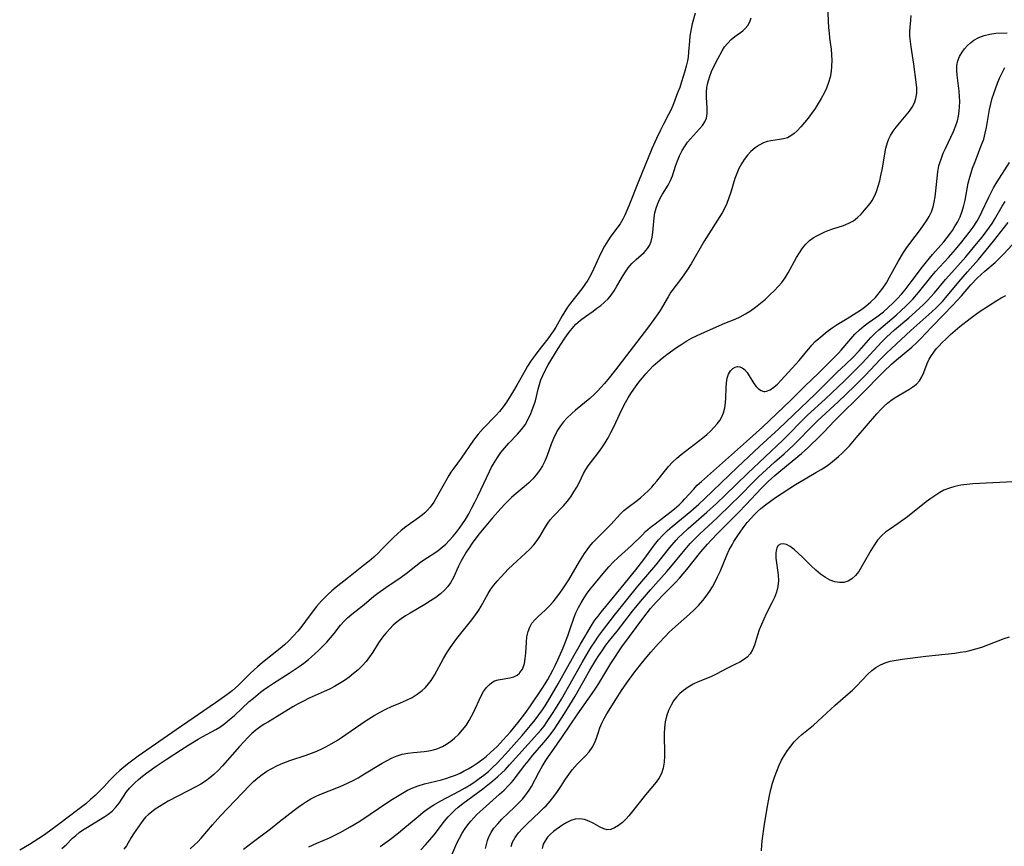
# Model space of a CAD drawing. Extents: x 1630312 to 1638514, y 2781009 to 2789211.
# Drawn here: x 1630920 to 1631208, y 2788332 to 2788575 of the extents above; entities that cross this region are included whole.
import ezdxf

# ---------------------------------------------------------------- set-up
doc = ezdxf.new("R2010")
doc.units = 0

msp = doc.modelspace()

# ---------------------------------------------------------------- linework, layer by layer
at = {"layer": 'WIL_016_Contours', "color": 0}
for points in [[(1631156.32, 2788580.81, 198), (1631156.76, 2788572.38, 198), (1631156.87, 2788570.85, 198), (1631157.03, 2788569.33, 198), (1631157.48, 2788566.07, 198), (1631157.62, 2788564.43, 198), (1631157.67, 2788562.78, 198), (1631157.62, 2788561.13, 198), (1631157.46, 2788559.49, 198), (1631157.16, 2788557.87, 198), (1631156.7, 2788556.27, 198), (1631156.1, 2788554.7, 198), (1631155.4, 2788553.17, 198), (1631154.61, 2788551.67, 198), (1631153.72, 2788550.15, 198), (1631152.77, 2788548.68, 198), (1631151.78, 2788547.25, 198), (1631150.75, 2788545.86, 198), (1631149.71, 2788544.55, 198), (1631148.64, 2788543.31, 198), (1631147.56, 2788542.19, 198), (1631146.64, 2788541.34, 198), (1631145.68, 2788540.64, 198), (1631144.68, 2788540.11, 198), (1631143.53, 2788539.77, 198), (1631142.32, 2788539.58, 198), (1631141.06, 2788539.44, 198), (1631139.78, 2788539.25, 198), (1631138.73, 2788538.99, 198), (1631137.68, 2788538.62, 198), (1631136.42, 2788537.98, 198), (1631135.22, 2788537.18, 198), (1631133.96, 2788536.09, 198), (1631132.94, 2788534.98, 198), (1631132.02, 2788533.76, 198), (1631131.19, 2788532.45, 198), (1631130.45, 2788531.08, 198), (1631129.81, 2788529.67, 198), (1631129.27, 2788528.22, 198), (1631128.1, 2788524.21, 198), (1631127.52, 2788522.51, 198), (1631126.89, 2788520.85, 198), (1631126.26, 2788519.4, 198), (1631125.53, 2788518.08, 198), (1631120.27, 2788509.82, 198), (1631116.42, 2788503.18, 198), (1631115.41, 2788501.56, 198), (1631114.54, 2788500.27, 198), (1631113.65, 2788499.02, 198), (1631110.55, 2788494.85, 198), (1631109.72, 2788493.55, 198), (1631107.33, 2788489.5, 198), (1631106.47, 2788488.19, 198), (1631105.56, 2788486.9, 198), (1631103.64, 2788484.29, 198), (1631094.31, 2788472.12, 198), (1631092.03, 2788469.25, 198), (1631091.04, 2788468.08, 198), (1631090.02, 2788466.94, 198), (1631088.97, 2788465.84, 198), (1631088.1, 2788464.99, 198), (1631086.73, 2788463.75, 198), (1631082.61, 2788460.31, 198), (1631081.35, 2788459.22, 198), (1631080.16, 2788458.09, 198), (1631079.06, 2788456.89, 198), (1631078.18, 2788455.75, 198), (1631077.39, 2788454.53, 198), (1631076.69, 2788453.27, 198), (1631076.08, 2788451.96, 198), (1631075.45, 2788450.31, 198), (1631074.27, 2788446.98, 198), (1631073.59, 2788445.36, 198), (1631072.85, 2788443.97, 198), (1631072, 2788442.64, 198), (1631071.05, 2788441.38, 198), (1631070.02, 2788440.18, 198), (1631068.9, 2788439.04, 198), (1631067.51, 2788437.82, 198), (1631064.63, 2788435.41, 198), (1631063.84, 2788434.69, 198), (1631061.87, 2788432.74, 198), (1631060.69, 2788431.49, 198), (1631058.27, 2788428.78, 198), (1631055.81, 2788425.85, 198), (1631054.26, 2788423.92, 198), (1631052.3, 2788421.32, 198), (1631051.39, 2788420, 198), (1631050.51, 2788418.66, 198), (1631049.7, 2788417.31, 198), (1631048.97, 2788415.94, 198), (1631048.29, 2788414.57, 198), (1631046.76, 2788411.24, 198), (1631045.95, 2788409.74, 198), (1631045.12, 2788408.58, 198), (1631044.13, 2788407.51, 198), (1631043.04, 2788406.51, 198), (1631041.59, 2788405.41, 198), (1631040.04, 2788404.38, 198), (1631038.42, 2788403.4, 198), (1631034.07, 2788400.86, 198), (1631032.75, 2788400.04, 198), (1631031.47, 2788399.17, 198), (1631030.26, 2788398.24, 198), (1631029.16, 2788397.25, 198), (1631028.13, 2788396.21, 198), (1631027.08, 2788395.07, 198), (1631026.41, 2788394.27, 198), (1631025.76, 2788393.45, 198), (1631024.85, 2788392.13, 198), (1631023.14, 2788389.38, 198), (1631022.23, 2788388.03, 198), (1631021.2, 2788386.7, 198), (1631020.06, 2788385.43, 198), (1631018.84, 2788384.23, 198), (1631017.54, 2788383.11, 198), (1631016.21, 2788382.08, 198), (1631014.83, 2788381.12, 198), (1631013.4, 2788380.22, 198), (1631011.93, 2788379.37, 198), (1631010.43, 2788378.57, 198), (1631008.9, 2788377.83, 198), (1631004.52, 2788375.87, 198), (1631002.88, 2788375.07, 198), (1631001.26, 2788374.24, 198), (1630999.68, 2788373.35, 198), (1630995.11, 2788370.52, 198), (1630992.55, 2788369.02, 198), (1630991.3, 2788368.25, 198), (1630990.08, 2788367.43, 198), (1630988.88, 2788366.51, 198), (1630987.73, 2788365.51, 198), (1630986.62, 2788364.45, 198), (1630985.33, 2788363.13, 198), (1630984.08, 2788361.77, 198), (1630979.1, 2788356.06, 198), (1630977.78, 2788354.68, 198), (1630976.6, 2788353.58, 198), (1630975.37, 2788352.55, 198), (1630974.08, 2788351.6, 198), (1630972.74, 2788350.72, 198), (1630971.46, 2788349.98, 198), (1630966.02, 2788347.23, 198), (1630963.17, 2788345.68, 198), (1630960.6, 2788344.17, 198), (1630959.38, 2788343.37, 198), (1630958.24, 2788342.53, 198), (1630957.36, 2788341.78, 198), (1630956.56, 2788340.99, 198), (1630955.78, 2788340.07, 198), (1630952.99, 2788336.11, 198), (1630952.34, 2788335.1, 198), (1630950.92, 2788332.63, 198), (1630950.18, 2788331.62, 198)], [(1631117.68, 2788576.66, 194), (1631116.77, 2788573.52, 194), (1631116.42, 2788572.01, 194), (1631116.22, 2788570.96, 194), (1631116.08, 2788569.9, 194), (1631115.94, 2788568.44, 194), (1631115.72, 2788565.27, 194), (1631115.54, 2788563.72, 194), (1631115.36, 2788562.69, 194), (1631115.01, 2788561.14, 194), (1631114.59, 2788559.62, 194), (1631113.64, 2788556.47, 194), (1631113.1, 2788554.87, 194), (1631112.45, 2788553.24, 194), (1631111.26, 2788550.05, 194), (1631110.58, 2788548.43, 194), (1631109.85, 2788546.95, 194), (1631108.33, 2788544.13, 194), (1631107.43, 2788542.38, 194), (1631106.31, 2788539.95, 194), (1631104.95, 2788536.84, 194), (1631101.03, 2788527.3, 194), (1631098.24, 2788520.19, 194), (1631097.07, 2788517.41, 194), (1631096.46, 2788516.22, 194), (1631095.62, 2788514.94, 194), (1631092.88, 2788511.25, 194), (1631092.01, 2788509.96, 194), (1631091.04, 2788508.36, 194), (1631089.94, 2788506.29, 194), (1631087.84, 2788501.6, 194), (1631087.05, 2788499.97, 194), (1631086.18, 2788498.4, 194), (1631085.32, 2788497.08, 194), (1631084.4, 2788495.81, 194), (1631081.07, 2788491.67, 194), (1631080.23, 2788490.47, 194), (1631079.43, 2788489.23, 194), (1631078.67, 2788487.96, 194), (1631076.76, 2788484.62, 194), (1631076.08, 2788483.53, 194), (1631075.36, 2788482.46, 194), (1631074.43, 2788481.21, 194), (1631071.51, 2788477.51, 194), (1631070.72, 2788476.45, 194), (1631069.6, 2788474.82, 194), (1631068.54, 2788473.17, 194), (1631067.77, 2788471.88, 194), (1631065.35, 2788467.61, 194), (1631064.39, 2788465.98, 194), (1631062.35, 2788462.67, 194), (1631061.38, 2788461.23, 194), (1631060.33, 2788459.94, 194), (1631059.18, 2788458.7, 194), (1631055.48, 2788454.93, 194), (1631054.01, 2788453.26, 194), (1631052.65, 2788451.49, 194), (1631049.04, 2788446.28, 194), (1631046.88, 2788443.34, 194), (1631046.06, 2788442.16, 194), (1631045.44, 2788441.18, 194), (1631044.53, 2788439.62, 194), (1631041.94, 2788434.86, 194), (1631041.01, 2788433.35, 194), (1631039.98, 2788431.92, 194), (1631039.08, 2788430.89, 194), (1631038.43, 2788430.24, 194), (1631037.75, 2788429.63, 194), (1631036.57, 2788428.72, 194), (1631032.87, 2788426.14, 194), (1631031.48, 2788425.05, 194), (1631030.41, 2788424.11, 194), (1631029.23, 2788422.98, 194), (1631025.74, 2788419.43, 194), (1631024.79, 2788418.51, 194), (1631023.45, 2788417.27, 194), (1631022.06, 2788416.07, 194), (1631020.46, 2788414.74, 194), (1631016.01, 2788411.25, 194), (1631012.45, 2788408.41, 194), (1631011.18, 2788407.36, 194), (1631009.96, 2788406.28, 194), (1631008.85, 2788405.2, 194), (1631008.11, 2788404.43, 194), (1631006.64, 2788402.79, 194), (1631005.37, 2788401.15, 194), (1631003.47, 2788398.5, 194), (1631002.3, 2788396.98, 194), (1631001.14, 2788395.56, 194), (1630999.93, 2788394.18, 194), (1630998.45, 2788392.65, 194), (1630997.24, 2788391.53, 194), (1630995.98, 2788390.45, 194), (1630990.86, 2788386.35, 194), (1630989.33, 2788385.06, 194), (1630987.32, 2788383.21, 194), (1630983.81, 2788379.73, 194), (1630981.94, 2788378.09, 194), (1630980.76, 2788377.15, 194), (1630979.7, 2788376.37, 194), (1630977.06, 2788374.5, 194), (1630965.49, 2788366.6, 194), (1630954.41, 2788358.89, 194), (1630951.28, 2788356.58, 194), (1630949.02, 2788354.76, 194), (1630947.69, 2788353.56, 194), (1630945.99, 2788351.76, 194), (1630944.48, 2788350.08, 194), (1630943.05, 2788348.62, 194), (1630941.76, 2788347.38, 194), (1630940.43, 2788346.17, 194), (1630939.06, 2788344.99, 194), (1630936.69, 2788343.14, 194), (1630931.02, 2788338.84, 194), (1630928.4, 2788336.9, 194), (1630926.61, 2788335.65, 194), (1630922.5, 2788333.04, 194), (1630919.65, 2788331.33, 194)], [(1630932.03, 2788331.84, 196), (1630933.25, 2788332.96, 196), (1630935.12, 2788334.86, 196), (1630936.06, 2788335.71, 196), (1630937.08, 2788336.51, 196), (1630938.04, 2788337.18, 196), (1630939.04, 2788337.83, 196), (1630944.57, 2788341.22, 196), (1630945.48, 2788341.84, 196), (1630946.73, 2788342.84, 196), (1630947.84, 2788343.96, 196), (1630948.78, 2788345.17, 196), (1630950.98, 2788348.43, 196), (1630951.86, 2788349.54, 196), (1630952.58, 2788350.34, 196), (1630953.35, 2788351.1, 196), (1630954.47, 2788352.11, 196), (1630955.64, 2788353.07, 196), (1630956.94, 2788354.07, 196), (1630959.66, 2788356.01, 196), (1630962.55, 2788357.95, 196), (1630966.79, 2788360.67, 196), (1630969.25, 2788362.21, 196), (1630971.99, 2788363.85, 196), (1630973.36, 2788364.64, 196), (1630977.12, 2788366.7, 196), (1630978.28, 2788367.4, 196), (1630979.77, 2788368.45, 196), (1630981.19, 2788369.61, 196), (1630982.58, 2788370.84, 196), (1630986.94, 2788374.9, 196), (1630988.15, 2788375.95, 196), (1630990.21, 2788377.64, 196), (1630991.06, 2788378.28, 196), (1630992.53, 2788379.33, 196), (1630994.04, 2788380.32, 196), (1630998.65, 2788383.22, 196), (1631000.1, 2788384.18, 196), (1631001.53, 2788385.16, 196), (1631002.92, 2788386.18, 196), (1631004.27, 2788387.25, 196), (1631005.17, 2788388.01, 196), (1631007.29, 2788389.96, 196), (1631008.5, 2788391.15, 196), (1631009.67, 2788392.35, 196), (1631010.79, 2788393.58, 196), (1631011.84, 2788394.83, 196), (1631013.7, 2788397.25, 196), (1631014.68, 2788398.39, 196), (1631015.78, 2788399.47, 196), (1631016.97, 2788400.48, 196), (1631020.57, 2788403.35, 196), (1631023.47, 2788405.76, 196), (1631024.62, 2788406.65, 196), (1631027.01, 2788408.34, 196), (1631031.51, 2788411.38, 196), (1631032.95, 2788412.43, 196), (1631035.72, 2788414.69, 196), (1631037.12, 2788415.78, 196), (1631038.4, 2788416.66, 196), (1631041.01, 2788418.33, 196), (1631042.29, 2788419.2, 196), (1631043.51, 2788420.14, 196), (1631044.54, 2788421.07, 196), (1631045.52, 2788422.08, 196), (1631046.69, 2788423.38, 196), (1631047.65, 2788424.55, 196), (1631048.58, 2788425.76, 196), (1631049.46, 2788427.02, 196), (1631050.3, 2788428.31, 196), (1631051.28, 2788429.96, 196), (1631052.2, 2788431.66, 196), (1631053.08, 2788433.38, 196), (1631053.93, 2788435.12, 196), (1631057.32, 2788442.32, 196), (1631057.98, 2788443.61, 196), (1631058.68, 2788444.86, 196), (1631059.66, 2788446.39, 196), (1631060.71, 2788447.85, 196), (1631061.83, 2788449.25, 196), (1631063, 2788450.59, 196), (1631065.53, 2788453.28, 196), (1631066.71, 2788454.63, 196), (1631067.76, 2788456.04, 196), (1631068.27, 2788456.89, 196), (1631068.73, 2788457.76, 196), (1631069.34, 2788459.05, 196), (1631069.9, 2788460.36, 196), (1631070.38, 2788461.71, 196), (1631070.79, 2788463.07, 196), (1631071.58, 2788466.47, 196), (1631071.97, 2788467.81, 196), (1631072.44, 2788469.15, 196), (1631072.99, 2788470.48, 196), (1631073.67, 2788471.95, 196), (1631074.57, 2788473.63, 196), (1631077.48, 2788478.37, 196), (1631079.24, 2788481.1, 196), (1631080.15, 2788482.41, 196), (1631081.1, 2788483.68, 196), (1631081.54, 2788484.22, 196), (1631082.69, 2788485.48, 196), (1631084.03, 2788486.68, 196), (1631085.47, 2788487.76, 196), (1631087.71, 2788489.31, 196), (1631088.84, 2788490.14, 196), (1631089.94, 2788491, 196), (1631091.05, 2788491.95, 196), (1631092.09, 2788492.96, 196), (1631093.04, 2788494.04, 196), (1631093.92, 2788495.28, 196), (1631094.72, 2788496.59, 196), (1631096.2, 2788499.26, 196), (1631096.99, 2788500.56, 196), (1631097.99, 2788501.97, 196), (1631099.1, 2788503.27, 196), (1631100.3, 2788504.41, 196), (1631102.68, 2788506.53, 196), (1631103.69, 2788507.65, 196), (1631104.25, 2788508.52, 196), (1631104.74, 2788509.71, 196), (1631105.05, 2788511.02, 196), (1631105.24, 2788512.4, 196), (1631105.61, 2788516.68, 196), (1631105.84, 2788518.11, 196), (1631106.18, 2788519.48, 196), (1631106.65, 2788520.87, 196), (1631107.25, 2788522.19, 196), (1631108.04, 2788523.57, 196), (1631109.73, 2788526.21, 196), (1631110.45, 2788527.58, 196), (1631110.97, 2788528.94, 196), (1631111.86, 2788531.8, 196), (1631112.41, 2788533.34, 196), (1631113.06, 2788534.87, 196), (1631113.82, 2788536.36, 196), (1631114.69, 2788537.78, 196), (1631115.43, 2788538.8, 196), (1631116.22, 2788539.77, 196), (1631118.92, 2788542.72, 196), (1631119.75, 2788543.72, 196), (1631120.44, 2788544.74, 196), (1631120.92, 2788545.82, 196), (1631121.19, 2788547.24, 196), (1631121.2, 2788548.76, 196), (1631120.98, 2788552.04, 196), (1631120.99, 2788553.41, 196), (1631121.1, 2788554.8, 196), (1631121.33, 2788556.19, 196), (1631121.81, 2788557.9, 196), (1631122.44, 2788559.57, 196), (1631123.02, 2788560.84, 196), (1631124.27, 2788563.29, 196), (1631125.56, 2788565.64, 196), (1631126.26, 2788566.73, 196), (1631127.18, 2788567.87, 196), (1631128.21, 2788568.89, 196), (1631129.3, 2788569.81, 196), (1631131.58, 2788571.49, 196), (1631132.27, 2788572.09, 196), (1631133.06, 2788573.02, 196), (1631133.67, 2788574.1, 196), (1631134.08, 2788575.28, 196)], [(1630969.6, 2788331.73, 200), (1630970.79, 2788332.79, 200), (1630971.84, 2788333.8, 200), (1630972.84, 2788334.85, 200), (1630976.2, 2788338.76, 200), (1630978.54, 2788341.42, 200), (1630987.11, 2788350.46, 200), (1630988.2, 2788351.5, 200), (1630989.45, 2788352.57, 200), (1630990.76, 2788353.56, 200), (1630992.13, 2788354.49, 200), (1630993.54, 2788355.33, 200), (1630995.01, 2788356.09, 200), (1630996.25, 2788356.65, 200), (1630997.53, 2788357.15, 200), (1630998.82, 2788357.62, 200), (1631003.62, 2788359.23, 200), (1631005.21, 2788359.8, 200), (1631006.78, 2788360.42, 200), (1631008.21, 2788361.05, 200), (1631009.61, 2788361.74, 200), (1631010.98, 2788362.49, 200), (1631012.51, 2788363.41, 200), (1631014.01, 2788364.38, 200), (1631020.91, 2788369.16, 200), (1631021.95, 2788369.83, 200), (1631023.59, 2788370.84, 200), (1631025.27, 2788371.78, 200), (1631026.95, 2788372.65, 200), (1631028.65, 2788373.42, 200), (1631031.31, 2788374.54, 200), (1631033, 2788375.3, 200), (1631034.64, 2788376.13, 200), (1631036.2, 2788377.07, 200), (1631037.64, 2788378.16, 200), (1631038.59, 2788379.06, 200), (1631039.46, 2788380.06, 200), (1631040.25, 2788381.13, 200), (1631041.19, 2788382.64, 200), (1631043.87, 2788387.52, 200), (1631044.87, 2788389.17, 200), (1631045.61, 2788390.33, 200), (1631047.18, 2788392.59, 200), (1631048.13, 2788393.85, 200), (1631052.15, 2788398.9, 200), (1631053.21, 2788400.28, 200), (1631054.19, 2788401.68, 200), (1631054.93, 2788402.87, 200), (1631056.94, 2788406.56, 200), (1631057.74, 2788407.8, 200), (1631058.64, 2788409.01, 200), (1631059.62, 2788410.19, 200), (1631060.69, 2788411.4, 200), (1631062.97, 2788413.77, 200), (1631065.34, 2788416.06, 200), (1631069.13, 2788419.57, 200), (1631070.31, 2788420.79, 200), (1631071.36, 2788422.08, 200), (1631072.11, 2788423.25, 200), (1631073.47, 2788425.67, 200), (1631074.25, 2788426.93, 200), (1631075.11, 2788428.13, 200), (1631075.97, 2788429.12, 200), (1631079.03, 2788432.29, 200), (1631080.19, 2788433.62, 200), (1631081.2, 2788434.95, 200), (1631082.12, 2788436.33, 200), (1631082.97, 2788437.76, 200), (1631083.74, 2788439.2, 200), (1631084.94, 2788441.71, 200), (1631085.56, 2788442.9, 200), (1631086.24, 2788444.01, 200), (1631086.91, 2788444.9, 200), (1631088.37, 2788446.62, 200), (1631089.35, 2788447.9, 200), (1631090.29, 2788449.27, 200), (1631091.21, 2788450.72, 200), (1631092.09, 2788452.23, 200), (1631092.94, 2788453.78, 200), (1631093.8, 2788455.46, 200), (1631095.54, 2788459.23, 200), (1631096.36, 2788460.9, 200), (1631097.23, 2788462.55, 200), (1631098, 2788463.88, 200), (1631098.82, 2788465.18, 200), (1631099.67, 2788466.46, 200), (1631101.17, 2788468.53, 200), (1631102.16, 2788469.78, 200), (1631103.18, 2788470.99, 200), (1631104.25, 2788472.16, 200), (1631105.37, 2788473.27, 200), (1631106.66, 2788474.42, 200), (1631108, 2788475.52, 200), (1631109.37, 2788476.58, 200), (1631112.21, 2788478.64, 200), (1631113.68, 2788479.64, 200), (1631115.19, 2788480.58, 200), (1631116.58, 2788481.36, 200), (1631118.01, 2788482.08, 200), (1631119.53, 2788482.8, 200), (1631126.32, 2788485.78, 200), (1631129.36, 2788487.01, 200), (1631130.84, 2788487.67, 200), (1631132.4, 2788488.51, 200), (1631133.9, 2788489.45, 200), (1631135.35, 2788490.49, 200), (1631136.81, 2788491.65, 200), (1631138.21, 2788492.87, 200), (1631139.57, 2788494.13, 200), (1631140.89, 2788495.41, 200), (1631141.99, 2788496.54, 200), (1631143.02, 2788497.71, 200), (1631144.01, 2788499.08, 200), (1631144.91, 2788500.52, 200), (1631147.37, 2788505, 200), (1631148.2, 2788506.42, 200), (1631149.09, 2788507.77, 200), (1631150.06, 2788508.99, 200), (1631151.15, 2788510.06, 200), (1631152.18, 2788510.8, 200), (1631153.29, 2788511.43, 200), (1631155.41, 2788512.43, 200), (1631156.37, 2788512.83, 200), (1631157.96, 2788513.4, 200), (1631161.15, 2788514.44, 200), (1631162.66, 2788515.05, 200), (1631164.04, 2788515.8, 200), (1631165.24, 2788516.72, 200), (1631166.31, 2788517.78, 200), (1631167.29, 2788518.9, 200), (1631168.91, 2788520.87, 200), (1631169.55, 2788521.76, 200), (1631170.24, 2788523.01, 200), (1631170.81, 2788524.4, 200), (1631171.3, 2788525.89, 200), (1631171.73, 2788527.46, 200), (1631172.1, 2788529.08, 200), (1631172.44, 2788530.72, 200), (1631173.56, 2788537.07, 200), (1631174, 2788538.75, 200), (1631174.4, 2788539.77, 200), (1631174.9, 2788540.76, 200), (1631175.7, 2788542.01, 200), (1631176.6, 2788543.21, 200), (1631179.51, 2788546.71, 200), (1631180.42, 2788547.88, 200), (1631181.23, 2788549.08, 200), (1631181.89, 2788550.32, 200), (1631182.35, 2788551.62, 200), (1631182.59, 2788553.15, 200), (1631182.6, 2788554.76, 200), (1631182.45, 2788556.42, 200), (1631181.76, 2788561.68, 200), (1631180.95, 2788566.74, 200), (1631180.73, 2788568.34, 200), (1631180.59, 2788569.89, 200), (1631180.57, 2788571.4, 200), (1631180.87, 2788574.6, 200), (1631180.91, 2788575.93, 200)], [(1630985.21, 2788331.7, 202), (1630987.81, 2788333.6, 202), (1630993.12, 2788337.65, 202), (1630995.84, 2788339.74, 202), (1631000.12, 2788343.1, 202), (1631001.31, 2788343.99, 202), (1631002.52, 2788344.85, 202), (1631003.76, 2788345.65, 202), (1631005.03, 2788346.4, 202), (1631006.33, 2788347.05, 202), (1631007.66, 2788347.65, 202), (1631013.1, 2788349.83, 202), (1631014.51, 2788350.42, 202), (1631015.89, 2788351.06, 202), (1631017.37, 2788351.81, 202), (1631018.82, 2788352.61, 202), (1631020.25, 2788353.45, 202), (1631025.91, 2788356.87, 202), (1631027.36, 2788357.68, 202), (1631028.81, 2788358.41, 202), (1631030.29, 2788359.03, 202), (1631031.8, 2788359.51, 202), (1631033.44, 2788359.83, 202), (1631035.12, 2788360.02, 202), (1631038.19, 2788360.32, 202), (1631039.56, 2788360.51, 202), (1631040.91, 2788360.79, 202), (1631042.22, 2788361.18, 202), (1631043.53, 2788361.74, 202), (1631044.78, 2788362.44, 202), (1631045.98, 2788363.26, 202), (1631047.12, 2788364.18, 202), (1631048.32, 2788365.33, 202), (1631049.44, 2788366.58, 202), (1631050.47, 2788367.92, 202), (1631051.4, 2788369.32, 202), (1631052.11, 2788370.6, 202), (1631052.76, 2788371.9, 202), (1631054.84, 2788376.4, 202), (1631055.61, 2788377.82, 202), (1631056.49, 2788379.06, 202), (1631057.21, 2788379.83, 202), (1631058, 2788380.46, 202), (1631058.85, 2788380.94, 202), (1631059.93, 2788381.31, 202), (1631061.05, 2788381.52, 202), (1631063.3, 2788381.85, 202), (1631064.45, 2788382.17, 202), (1631065.48, 2788382.69, 202), (1631066.12, 2788383.21, 202), (1631066.29, 2788383.39, 202), (1631066.98, 2788384.36, 202), (1631067.46, 2788385.51, 202), (1631067.61, 2788386.04, 202), (1631067.85, 2788387.5, 202), (1631067.98, 2788389.06, 202), (1631068.16, 2788392.31, 202), (1631068.34, 2788393.91, 202), (1631068.67, 2788395.46, 202), (1631069.14, 2788396.72, 202), (1631069.8, 2788397.88, 202), (1631070.62, 2788398.9, 202), (1631071.57, 2788399.83, 202), (1631073.66, 2788401.7, 202), (1631074.84, 2788402.88, 202), (1631075.99, 2788404.15, 202), (1631077, 2788405.38, 202), (1631077.97, 2788406.68, 202), (1631078.87, 2788407.95, 202), (1631080.58, 2788410.59, 202), (1631083.78, 2788415.98, 202), (1631085.22, 2788418.26, 202), (1631085.99, 2788419.36, 202), (1631086.81, 2788420.46, 202), (1631087.67, 2788421.51, 202), (1631088.58, 2788422.52, 202), (1631089.65, 2788423.62, 202), (1631092.88, 2788426.78, 202), (1631095.75, 2788429.89, 202), (1631096.76, 2788430.86, 202), (1631098, 2788431.88, 202), (1631100.62, 2788433.84, 202), (1631101.74, 2788434.73, 202), (1631102.83, 2788435.67, 202), (1631103.89, 2788436.66, 202), (1631104.9, 2788437.71, 202), (1631105.66, 2788438.58, 202), (1631106.39, 2788439.47, 202), (1631108.63, 2788442.34, 202), (1631109.79, 2788443.75, 202), (1631111.02, 2788445.09, 202), (1631112.23, 2788446.23, 202), (1631113.52, 2788447.31, 202), (1631118.65, 2788451.23, 202), (1631119.85, 2788452.18, 202), (1631121.01, 2788453.16, 202), (1631122.1, 2788454.15, 202), (1631123.12, 2788455.18, 202), (1631124.05, 2788456.25, 202), (1631124.82, 2788457.3, 202), (1631125.47, 2788458.39, 202), (1631125.97, 2788459.53, 202), (1631126.35, 2788460.94, 202), (1631126.55, 2788462.41, 202), (1631126.64, 2788463.9, 202), (1631126.72, 2788466.86, 202), (1631126.82, 2788468.27, 202), (1631127.05, 2788469.65, 202), (1631127.42, 2788470.86, 202), (1631127.96, 2788471.86, 202), (1631128.65, 2788472.55, 202), (1631129.33, 2788472.92, 202), (1631130.03, 2788473.05, 202), (1631130.75, 2788472.98, 202), (1631131.44, 2788472.7, 202), (1631132.11, 2788472.19, 202), (1631132.84, 2788471.33, 202), (1631134.83, 2788468.13, 202), (1631135.49, 2788467.28, 202), (1631136.21, 2788466.57, 202), (1631136.98, 2788466.05, 202), (1631137.79, 2788465.8, 202), (1631138.05, 2788465.78, 202), (1631138.59, 2788465.85, 202), (1631139.63, 2788466.27, 202), (1631140.7, 2788467, 202), (1631141.78, 2788467.95, 202), (1631142.88, 2788469.06, 202), (1631148.11, 2788474.87, 202), (1631149, 2788475.89, 202), (1631151.84, 2788479.32, 202), (1631152.83, 2788480.38, 202), (1631153.86, 2788481.32, 202), (1631156.32, 2788483.34, 202), (1631157.77, 2788484.39, 202), (1631159.3, 2788485.36, 202), (1631162.22, 2788487.12, 202), (1631164.84, 2788488.78, 202), (1631166.1, 2788489.62, 202), (1631167.63, 2788490.76, 202), (1631169.08, 2788492, 202), (1631170.45, 2788493.34, 202), (1631171.6, 2788494.66, 202), (1631172.66, 2788496.07, 202), (1631173.67, 2788497.64, 202), (1631174.61, 2788499.27, 202), (1631177.15, 2788503.91, 202), (1631178.7, 2788506.47, 202), (1631179.53, 2788507.71, 202), (1631180.53, 2788509.12, 202), (1631183.64, 2788513.21, 202), (1631184.58, 2788514.48, 202), (1631185.45, 2788515.76, 202), (1631186.23, 2788517.07, 202), (1631186.89, 2788518.44, 202), (1631187.38, 2788519.84, 202), (1631187.73, 2788521.29, 202), (1631187.98, 2788522.78, 202), (1631188.19, 2788524.6, 202), (1631188.52, 2788528.27, 202), (1631188.75, 2788530.09, 202), (1631189.1, 2788531.89, 202), (1631189.33, 2788532.76, 202), (1631189.8, 2788534.19, 202), (1631190.35, 2788535.61, 202), (1631190.97, 2788537, 202), (1631192.62, 2788540.33, 202), (1631193.4, 2788542, 202), (1631194.08, 2788543.71, 202), (1631194.49, 2788545.07, 202), (1631194.8, 2788546.46, 202), (1631195.02, 2788547.87, 202), (1631195.14, 2788549.29, 202), (1631195.17, 2788550.65, 202), (1631195.13, 2788552.23, 202), (1631195.02, 2788553.81, 202), (1631194.44, 2788558.46, 202), (1631194.33, 2788559.93, 202), (1631194.35, 2788561.34, 202), (1631194.58, 2788562.66, 202), (1631195.11, 2788563.98, 202), (1631195.87, 2788565.22, 202), (1631196.6, 2788566.19, 202), (1631197.42, 2788567.12, 202), (1631198.33, 2788567.97, 202), (1631199.34, 2788568.72, 202), (1631200.79, 2788569.51, 202), (1631202.38, 2788570.09, 202), (1631204.03, 2788570.5, 202), (1631205.72, 2788570.74, 202), (1631209.13, 2788570.91, 202)], [(1631004.39, 2788332.38, 204), (1631006.78, 2788333.46, 204), (1631010.41, 2788335.02, 204), (1631012.03, 2788335.78, 204), (1631013.62, 2788336.58, 204), (1631016.5, 2788338.18, 204), (1631019.32, 2788339.89, 204), (1631022.37, 2788341.89, 204), (1631027.28, 2788345.23, 204), (1631028.92, 2788346.31, 204), (1631030.38, 2788347.23, 204), (1631031.86, 2788348.11, 204), (1631033.36, 2788348.92, 204), (1631034.88, 2788349.64, 204), (1631036.44, 2788350.25, 204), (1631038.26, 2788350.79, 204), (1631043.26, 2788352, 204), (1631044.53, 2788352.37, 204), (1631045.96, 2788352.83, 204), (1631047.37, 2788353.37, 204), (1631048.75, 2788353.97, 204), (1631049.96, 2788354.57, 204), (1631051.14, 2788355.23, 204), (1631052.3, 2788355.93, 204), (1631053.7, 2788356.85, 204), (1631055.07, 2788357.83, 204), (1631056.39, 2788358.86, 204), (1631057.67, 2788359.95, 204), (1631058.64, 2788360.85, 204), (1631059.59, 2788361.78, 204), (1631061.38, 2788363.66, 204), (1631063.52, 2788366.07, 204), (1631065.65, 2788368.65, 204), (1631067.68, 2788371.31, 204), (1631069.33, 2788373.63, 204), (1631072.77, 2788378.75, 204), (1631073.63, 2788380.09, 204), (1631074.42, 2788381.4, 204), (1631075.9, 2788384.08, 204), (1631076.6, 2788385.45, 204), (1631077.43, 2788387.17, 204), (1631078.21, 2788388.91, 204), (1631078.95, 2788390.65, 204), (1631079.64, 2788392.4, 204), (1631080.29, 2788394.14, 204), (1631081, 2788396.21, 204), (1631082.03, 2788399.38, 204), (1631082.65, 2788400.92, 204), (1631083.4, 2788402.44, 204), (1631084.19, 2788403.87, 204), (1631085.07, 2788405.28, 204), (1631086.01, 2788406.66, 204), (1631086.96, 2788407.91, 204), (1631087.95, 2788409.15, 204), (1631091.15, 2788412.98, 204), (1631092.34, 2788414.35, 204), (1631093.65, 2788415.74, 204), (1631095.02, 2788417.08, 204), (1631098.97, 2788420.65, 204), (1631102.06, 2788423.71, 204), (1631103.11, 2788424.71, 204), (1631104.47, 2788425.89, 204), (1631105.87, 2788427.02, 204), (1631110.17, 2788430.31, 204), (1631111.57, 2788431.43, 204), (1631112.91, 2788432.6, 204), (1631113.92, 2788433.57, 204), (1631114.51, 2788434.2, 204), (1631117.11, 2788437.1, 204), (1631118.26, 2788438.28, 204), (1631119.48, 2788439.42, 204), (1631132.73, 2788451.07, 204), (1631137.41, 2788455.35, 204), (1631145.64, 2788463.19, 204), (1631149.69, 2788467.19, 204), (1631153.93, 2788471.26, 204), (1631158.67, 2788475.99, 204), (1631159.64, 2788477, 204), (1631160.44, 2788477.9, 204), (1631163.23, 2788481.25, 204), (1631164.46, 2788482.58, 204), (1631165.77, 2788483.83, 204), (1631167.16, 2788484.99, 204), (1631168.39, 2788485.91, 204), (1631170.92, 2788487.68, 204), (1631172.85, 2788489.16, 204), (1631174.23, 2788490.35, 204), (1631175.56, 2788491.62, 204), (1631176.85, 2788492.94, 204), (1631178.09, 2788494.31, 204), (1631179.17, 2788495.59, 204), (1631180.93, 2788497.87, 204), (1631184.25, 2788502.31, 204), (1631185.4, 2788503.76, 204), (1631187.23, 2788505.91, 204), (1631190.48, 2788509.64, 204), (1631191.52, 2788510.9, 204), (1631192.5, 2788512.19, 204), (1631193.06, 2788512.98, 204), (1631193.59, 2788513.78, 204), (1631194.54, 2788515.41, 204), (1631195.27, 2788516.98, 204), (1631195.88, 2788518.6, 204), (1631196.37, 2788520.27, 204), (1631196.74, 2788521.86, 204), (1631197.69, 2788526.86, 204), (1631198.1, 2788528.61, 204), (1631198.49, 2788529.89, 204), (1631198.93, 2788531.17, 204), (1631199.6, 2788532.92, 204), (1631201.61, 2788538.03, 204), (1631202.2, 2788539.72, 204), (1631202.68, 2788541.43, 204), (1631203.04, 2788543.16, 204), (1631203.59, 2788546.67, 204), (1631203.89, 2788548.37, 204), (1631204.25, 2788550.06, 204), (1631204.69, 2788551.71, 204), (1631205.13, 2788553.06, 204), (1631206.28, 2788556.1, 204), (1631206.98, 2788557.77, 204), (1631207.72, 2788559.35, 204), (1631208.45, 2788560.7, 204)], [(1631025.31, 2788332.44, 206), (1631026.69, 2788333.4, 206), (1631028.04, 2788334.39, 206), (1631030.7, 2788336.45, 206), (1631032, 2788337.51, 206), (1631036.42, 2788341.26, 206), (1631037.9, 2788342.47, 206), (1631039.42, 2788343.62, 206), (1631041, 2788344.68, 206), (1631043.06, 2788345.86, 206), (1631048.51, 2788348.68, 206), (1631050.21, 2788349.62, 206), (1631051.88, 2788350.63, 206), (1631053.14, 2788351.45, 206), (1631054.36, 2788352.32, 206), (1631055.71, 2788353.36, 206), (1631057.02, 2788354.44, 206), (1631058.28, 2788355.58, 206), (1631059.6, 2788356.88, 206), (1631062, 2788359.48, 206), (1631066.9, 2788365.01, 206), (1631069.38, 2788367.88, 206), (1631070.72, 2788369.52, 206), (1631071.84, 2788371, 206), (1631072.9, 2788372.53, 206), (1631073.63, 2788373.64, 206), (1631075.02, 2788375.87, 206), (1631077.48, 2788380.09, 206), (1631082.14, 2788388.46, 206), (1631084, 2788391.74, 206), (1631087.25, 2788397.16, 206), (1631088.27, 2788398.73, 206), (1631089.16, 2788399.95, 206), (1631090.09, 2788401.14, 206), (1631095.98, 2788408.26, 206), (1631100.22, 2788413.49, 206), (1631102.59, 2788416.55, 206), (1631105.74, 2788420.82, 206), (1631106.92, 2788422.3, 206), (1631108.17, 2788423.71, 206), (1631109.5, 2788425.02, 206), (1631110.91, 2788426.25, 206), (1631116.32, 2788430.66, 206), (1631118.74, 2788432.76, 206), (1631120.4, 2788434.31, 206), (1631130, 2788443.56, 206), (1631136.51, 2788449.66, 206), (1631142.16, 2788454.84, 206), (1631152.8, 2788464.95, 206), (1631157.88, 2788470.07, 206), (1631159.17, 2788471.32, 206), (1631161.81, 2788473.76, 206), (1631163.87, 2788475.75, 206), (1631165.68, 2788477.69, 206), (1631169.08, 2788481.55, 206), (1631170.35, 2788482.82, 206), (1631171.49, 2788483.84, 206), (1631176.6, 2788488.17, 206), (1631178, 2788489.46, 206), (1631179.37, 2788490.79, 206), (1631181.4, 2788492.86, 206), (1631183.12, 2788494.78, 206), (1631187.08, 2788499.72, 206), (1631188.07, 2788500.9, 206), (1631191.87, 2788505.05, 206), (1631193.91, 2788507.37, 206), (1631195.83, 2788509.67, 206), (1631197.96, 2788512.37, 206), (1631199.11, 2788513.93, 206), (1631200.16, 2788515.54, 206), (1631200.96, 2788516.95, 206), (1631201.69, 2788518.39, 206), (1631203.69, 2788522.73, 206), (1631204.36, 2788524.11, 206), (1631205.07, 2788525.46, 206), (1631206.11, 2788527.2, 206), (1631209.76, 2788532.88, 206)], [(1631037.27, 2788331.49, 208), (1631038.6, 2788332.92, 208), (1631039.89, 2788334.39, 208), (1631041.12, 2788335.9, 208), (1631044.17, 2788339.84, 208), (1631045.23, 2788341.1, 208), (1631046.17, 2788342.09, 208), (1631047.16, 2788343.04, 208), (1631048.19, 2788343.94, 208), (1631049.58, 2788345.05, 208), (1631055.44, 2788349.36, 208), (1631056.9, 2788350.5, 208), (1631058.34, 2788351.66, 208), (1631059.74, 2788352.87, 208), (1631061.01, 2788354.05, 208), (1631061.9, 2788354.94, 208), (1631063.21, 2788356.33, 208), (1631071.41, 2788365.42, 208), (1631072.39, 2788366.57, 208), (1631073.33, 2788367.75, 208), (1631074.29, 2788369.06, 208), (1631075.84, 2788371.39, 208), (1631076.71, 2788372.77, 208), (1631078.41, 2788375.58, 208), (1631080.6, 2788379.38, 208), (1631084.55, 2788386.39, 208), (1631086.28, 2788389.35, 208), (1631087.17, 2788390.81, 208), (1631088.23, 2788392.45, 208), (1631089.32, 2788394.06, 208), (1631090.45, 2788395.64, 208), (1631093.97, 2788400.26, 208), (1631097.58, 2788404.77, 208), (1631100.83, 2788408.68, 208), (1631106.09, 2788414.87, 208), (1631110.26, 2788420.03, 208), (1631112.09, 2788422.18, 208), (1631112.88, 2788423.04, 208), (1631113.7, 2788423.86, 208), (1631115.63, 2788425.66, 208), (1631121.1, 2788430.4, 208), (1631123.87, 2788432.91, 208), (1631126.45, 2788435.38, 208), (1631132.98, 2788441.76, 208), (1631143.34, 2788451.51, 208), (1631145.61, 2788453.78, 208), (1631148.19, 2788456.46, 208), (1631150.57, 2788458.83, 208), (1631155.78, 2788463.54, 208), (1631161.36, 2788468.93, 208), (1631164.18, 2788471.59, 208), (1631166.61, 2788474.06, 208), (1631171.16, 2788479.09, 208), (1631172.32, 2788480.31, 208), (1631173.74, 2788481.69, 208), (1631176.06, 2788483.79, 208), (1631180.27, 2788487.35, 208), (1631181.28, 2788488.25, 208), (1631184.5, 2788491.2, 208), (1631185.68, 2788492.36, 208), (1631186.74, 2788493.51, 208), (1631187.75, 2788494.69, 208), (1631190.99, 2788498.59, 208), (1631194.58, 2788502.56, 208), (1631196.94, 2788505.25, 208), (1631200.61, 2788509.6, 208), (1631201.75, 2788511, 208), (1631202.85, 2788512.42, 208), (1631203.93, 2788513.91, 208), (1631204.66, 2788515.01, 208), (1631205.36, 2788516.13, 208), (1631207.61, 2788520.08, 208), (1631208.46, 2788521.48, 208)], [(1631046.45, 2788330.22, 210), (1631047.82, 2788333.45, 210), (1631048.52, 2788334.91, 210), (1631049.31, 2788336.34, 210), (1631050.18, 2788337.71, 210), (1631050.99, 2788338.8, 210), (1631051.87, 2788339.86, 210), (1631052.76, 2788340.84, 210), (1631053.69, 2788341.79, 210), (1631055.37, 2788343.38, 210), (1631060.28, 2788347.73, 210), (1631061.63, 2788348.98, 210), (1631062.92, 2788350.28, 210), (1631063.67, 2788351.08, 210), (1631064.38, 2788351.91, 210), (1631065.2, 2788352.96, 210), (1631067.73, 2788356.32, 210), (1631068.64, 2788357.48, 210), (1631070.07, 2788359.19, 210), (1631073.32, 2788362.96, 210), (1631074.39, 2788364.23, 210), (1631075.42, 2788365.54, 210), (1631076.53, 2788367.05, 210), (1631077.23, 2788368.06, 210), (1631079.37, 2788371.38, 210), (1631082.42, 2788376.48, 210), (1631086.8, 2788384.12, 210), (1631088.52, 2788387.01, 210), (1631089.41, 2788388.43, 210), (1631090.33, 2788389.82, 210), (1631091.48, 2788391.43, 210), (1631092.55, 2788392.82, 210), (1631094.76, 2788395.58, 210), (1631099.29, 2788401.41, 210), (1631101.62, 2788404.26, 210), (1631104.56, 2788407.68, 210), (1631109.31, 2788413.04, 210), (1631110.47, 2788414.4, 210), (1631113.73, 2788418.34, 210), (1631116.21, 2788421.22, 210), (1631117.51, 2788422.61, 210), (1631118.88, 2788423.97, 210), (1631124.05, 2788428.76, 210), (1631128.19, 2788432.76, 210), (1631130.4, 2788434.94, 210), (1631135.02, 2788439.61, 210), (1631136.17, 2788440.72, 210), (1631138.51, 2788442.89, 210), (1631140.89, 2788445.02, 210), (1631143.74, 2788447.51, 210), (1631145.13, 2788448.76, 210), (1631146.49, 2788450.05, 210), (1631147.75, 2788451.3, 210), (1631151.45, 2788455.13, 210), (1631153.64, 2788457.29, 210), (1631159.58, 2788462.77, 210), (1631164.36, 2788467.38, 210), (1631167.52, 2788470.53, 210), (1631171.86, 2788475.11, 210), (1631173.74, 2788477.03, 210), (1631175.16, 2788478.37, 210), (1631178.05, 2788481, 210), (1631180.83, 2788483.62, 210), (1631187.05, 2788489.13, 210), (1631188.25, 2788490.24, 210), (1631189.2, 2788491.18, 210), (1631190.12, 2788492.16, 210), (1631191.13, 2788493.31, 210), (1631194.92, 2788497.89, 210), (1631197.48, 2788500.86, 210), (1631200.64, 2788504.46, 210), (1631202.95, 2788507.16, 210), (1631205.09, 2788509.8, 210), (1631209.42, 2788515.3, 210)], [(1631056.21, 2788331.82, 212), (1631056.45, 2788333, 212), (1631056.76, 2788334.16, 212), (1631057.16, 2788335.28, 212), (1631057.82, 2788336.56, 212), (1631058.64, 2788337.77, 212), (1631059.76, 2788339.13, 212), (1631061.01, 2788340.44, 212), (1631064.67, 2788343.96, 212), (1631065.85, 2788345.14, 212), (1631066.98, 2788346.35, 212), (1631068.03, 2788347.61, 212), (1631068.99, 2788348.93, 212), (1631069.68, 2788350.06, 212), (1631071.95, 2788354.35, 212), (1631072.79, 2788355.84, 212), (1631073.68, 2788357.32, 212), (1631074.61, 2788358.78, 212), (1631075.58, 2788360.22, 212), (1631078.72, 2788364.65, 212), (1631083.27, 2788371.33, 212), (1631087.48, 2788377.27, 212), (1631088.49, 2788378.79, 212), (1631089.39, 2788380.21, 212), (1631092.92, 2788386.06, 212), (1631093.85, 2788387.52, 212), (1631095.37, 2788389.8, 212), (1631096.16, 2788390.91, 212), (1631102.56, 2788399.61, 212), (1631104.58, 2788402.16, 212), (1631106.2, 2788404.02, 212), (1631108.64, 2788406.61, 212), (1631111.94, 2788409.93, 212), (1631113.01, 2788411.07, 212), (1631114.12, 2788412.33, 212), (1631115.2, 2788413.62, 212), (1631119.32, 2788418.75, 212), (1631121.27, 2788421.06, 212), (1631122.28, 2788422.18, 212), (1631124.31, 2788424.27, 212), (1631126.95, 2788426.88, 212), (1631130.44, 2788430.42, 212), (1631132.52, 2788432.58, 212), (1631137.04, 2788437.4, 212), (1631139.07, 2788439.4, 212), (1631141.03, 2788441.19, 212), (1631142.13, 2788442.15, 212), (1631147.77, 2788446.72, 212), (1631148.77, 2788447.58, 212), (1631150.62, 2788449.27, 212), (1631154.35, 2788452.85, 212), (1631155.56, 2788454.07, 212), (1631158.39, 2788457.05, 212), (1631159.63, 2788458.31, 212), (1631166.19, 2788464.8, 212), (1631172.81, 2788471.53, 212), (1631175.17, 2788473.76, 212), (1631176.65, 2788475.04, 212), (1631181.15, 2788478.78, 212), (1631182.59, 2788480.08, 212), (1631183.73, 2788481.2, 212), (1631187.01, 2788484.69, 212), (1631190.43, 2788488.2, 212), (1631193.08, 2788490.99, 212), (1631195.67, 2788493.83, 212), (1631198.45, 2788496.98, 212), (1631200.38, 2788499.04, 212), (1631201.45, 2788500.08, 212), (1631202.55, 2788501.06, 212), (1631205.58, 2788503.61, 212), (1631206.86, 2788504.81, 212), (1631208.08, 2788506.07, 212), (1631210.55, 2788508.77, 212)], [(1631063.68, 2788332.46, 214), (1631064.11, 2788333.67, 214), (1631064.89, 2788335.1, 214), (1631065.88, 2788336.44, 214), (1631067.03, 2788337.73, 214), (1631068.27, 2788338.98, 214), (1631072.15, 2788342.6, 214), (1631073.41, 2788343.83, 214), (1631073.92, 2788344.35, 214), (1631075.12, 2788345.68, 214), (1631076.24, 2788347.08, 214), (1631077.3, 2788348.53, 214), (1631078.28, 2788350.01, 214), (1631079.65, 2788352.19, 214), (1631080.59, 2788353.57, 214), (1631081.6, 2788354.89, 214), (1631083.07, 2788356.61, 214), (1631085.47, 2788358.99, 214), (1631086.57, 2788360.18, 214), (1631087.49, 2788361.44, 214), (1631088.15, 2788362.77, 214), (1631088.67, 2788364.19, 214), (1631089.16, 2788365.68, 214), (1631089.7, 2788367.18, 214), (1631090.3, 2788368.55, 214), (1631091, 2788369.91, 214), (1631091.78, 2788371.27, 214), (1631094.34, 2788375.49, 214), (1631096.21, 2788378.42, 214), (1631098.06, 2788381.04, 214), (1631100, 2788383.61, 214), (1631101.83, 2788385.96, 214), (1631103.54, 2788388.08, 214), (1631104.64, 2788389.38, 214), (1631106.88, 2788391.93, 214), (1631108.9, 2788394.09, 214), (1631109.94, 2788395.13, 214), (1631110.99, 2788396.12, 214), (1631115.96, 2788400.53, 214), (1631117.34, 2788401.79, 214), (1631118.65, 2788403.11, 214), (1631119.89, 2788404.49, 214), (1631120.89, 2788405.79, 214), (1631121.82, 2788407.16, 214), (1631122.67, 2788408.57, 214), (1631123.48, 2788410.02, 214), (1631124.22, 2788411.51, 214), (1631124.92, 2788413.01, 214), (1631126.94, 2788417.81, 214), (1631127.65, 2788419.37, 214), (1631128.44, 2788420.88, 214), (1631128.98, 2788421.78, 214), (1631130.34, 2788423.86, 214), (1631132.01, 2788426.22, 214), (1631132.9, 2788427.36, 214), (1631134.03, 2788428.66, 214), (1631134.93, 2788429.62, 214), (1631135.87, 2788430.56, 214), (1631136.85, 2788431.45, 214), (1631138.26, 2788432.59, 214), (1631139.73, 2788433.67, 214), (1631141.23, 2788434.71, 214), (1631147, 2788438.48, 214), (1631149.84, 2788440.19, 214), (1631153.01, 2788442.01, 214), (1631154.57, 2788442.94, 214), (1631156.09, 2788443.93, 214), (1631157.29, 2788444.8, 214), (1631158.46, 2788445.72, 214), (1631159.6, 2788446.68, 214), (1631160.69, 2788447.69, 214), (1631161.78, 2788448.77, 214), (1631162.83, 2788449.88, 214), (1631164.87, 2788452.17, 214), (1631170.9, 2788459.24, 214), (1631172.12, 2788460.56, 214), (1631173.04, 2788461.47, 214), (1631174.01, 2788462.32, 214), (1631175.01, 2788463.1, 214), (1631176.3, 2788463.98, 214), (1631180.22, 2788466.31, 214), (1631181.41, 2788467.1, 214), (1631182.48, 2788467.96, 214), (1631183.37, 2788468.92, 214), (1631184.08, 2788470.06, 214), (1631184.63, 2788471.31, 214), (1631185.63, 2788473.96, 214), (1631186.24, 2788475.28, 214), (1631186.88, 2788476.32, 214), (1631187.61, 2788477.33, 214), (1631188.42, 2788478.33, 214), (1631189.16, 2788479.19, 214), (1631189.94, 2788480.03, 214), (1631191.19, 2788481.25, 214), (1631192.5, 2788482.44, 214), (1631195.26, 2788484.77, 214), (1631198.24, 2788487.19, 214), (1631199.77, 2788488.34, 214), (1631201.16, 2788489.29, 214), (1631206.06, 2788492.46, 214), (1631207.36, 2788493.2, 214), (1631208.71, 2788493.89, 214)], [(1631218.87, 2788439.66, 216), (1631202.95, 2788438.91, 216), (1631199.04, 2788438.67, 216), (1631197.24, 2788438.52, 216), (1631195.48, 2788438.29, 216), (1631193.78, 2788437.95, 216), (1631192.14, 2788437.46, 216), (1631190.56, 2788436.81, 216), (1631189.33, 2788436.15, 216), (1631188.13, 2788435.4, 216), (1631186.73, 2788434.42, 216), (1631185.35, 2788433.39, 216), (1631179.9, 2788429.08, 216), (1631178.53, 2788428.05, 216), (1631177.15, 2788427.07, 216), (1631174.63, 2788425.38, 216), (1631173.43, 2788424.51, 216), (1631172.32, 2788423.55, 216), (1631171.12, 2788422.23, 216), (1631170.06, 2788420.76, 216), (1631169.09, 2788419.2, 216), (1631166.42, 2788414.43, 216), (1631165.56, 2788413.04, 216), (1631164.64, 2788411.82, 216), (1631163.58, 2788410.83, 216), (1631162.46, 2788410.2, 216), (1631161.22, 2788409.84, 216), (1631159.92, 2788409.76, 216), (1631158.58, 2788409.96, 216), (1631157.24, 2788410.44, 216), (1631155.79, 2788411.24, 216), (1631154.38, 2788412.27, 216), (1631153, 2788413.45, 216), (1631151.65, 2788414.71, 216), (1631149.02, 2788417.28, 216), (1631147.8, 2788418.43, 216), (1631146.62, 2788419.46, 216), (1631145.48, 2788420.31, 216), (1631144.4, 2788420.91, 216), (1631143.4, 2788421.18, 216), (1631142.61, 2788421.05, 216), (1631141.96, 2788420.6, 216), (1631141.54, 2788419.94, 216), (1631141.34, 2788419.21, 216), (1631141.25, 2788418.35, 216), (1631141.31, 2788416.93, 216), (1631141.95, 2788412.03, 216), (1631142.04, 2788410.33, 216), (1631141.91, 2788408.64, 216), (1631141.51, 2788407.01, 216), (1631140.9, 2788405.42, 216), (1631140.14, 2788403.83, 216), (1631138.49, 2788400.64, 216), (1631137.74, 2788399.08, 216), (1631137.05, 2788397.51, 216), (1631136.43, 2788395.94, 216), (1631135.9, 2788394.38, 216), (1631135.01, 2788391.43, 216), (1631134.45, 2788390.08, 216), (1631133.74, 2788388.94, 216), (1631132.83, 2788387.93, 216), (1631131.82, 2788387.14, 216), (1631130.69, 2788386.46, 216), (1631129.48, 2788385.83, 216), (1631126.95, 2788384.61, 216), (1631123.82, 2788382.94, 216), (1631122.21, 2788382.15, 216), (1631118.51, 2788380.67, 216), (1631117.01, 2788379.97, 216), (1631115.56, 2788379.15, 216), (1631114.21, 2788378.2, 216), (1631113.14, 2788377.26, 216), (1631112.17, 2788376.23, 216), (1631111.31, 2788375.1, 216), (1631110.56, 2788373.89, 216), (1631109.83, 2788372.32, 216), (1631109.28, 2788370.66, 216), (1631108.89, 2788368.94, 216), (1631108.65, 2788367.18, 216), (1631108.58, 2788365.59, 216), (1631108.59, 2788363.99, 216), (1631108.69, 2788360.8, 216), (1631108.69, 2788358.95, 216), (1631108.57, 2788357.15, 216), (1631108.29, 2788355.43, 216), (1631107.77, 2788353.82, 216), (1631107.08, 2788352.53, 216), (1631106.22, 2788351.32, 216), (1631103.11, 2788347.57, 216), (1631098.99, 2788342.36, 216), (1631098.21, 2788341.42, 216), (1631097.42, 2788340.53, 216), (1631096.31, 2788339.47, 216), (1631095.17, 2788338.57, 216), (1631094.03, 2788337.87, 216), (1631092.91, 2788337.43, 216), (1631091.83, 2788337.32, 216), (1631090.83, 2788337.57, 216), (1631089.84, 2788338.06, 216), (1631087.75, 2788339.32, 216), (1631086.51, 2788339.9, 216), (1631085.19, 2788340.31, 216), (1631083.84, 2788340.52, 216), (1631082.49, 2788340.46, 216), (1631081.23, 2788340.1, 216), (1631080.01, 2788339.51, 216), (1631078.81, 2788338.78, 216), (1631076.87, 2788337.44, 216), (1631076.14, 2788336.88, 216), (1631075.2, 2788336.05, 216), (1631074.36, 2788335.14, 216), (1631073.64, 2788334.15, 216), (1631073.1, 2788333.08, 216), (1631072.76, 2788331.89, 216)], [(1631137.05, 2788331.18, 218), (1631137.19, 2788332.97, 218), (1631137.39, 2788334.77, 218), (1631137.87, 2788338.35, 218), (1631138.75, 2788343.72, 218), (1631139.44, 2788347.36, 218), (1631139.85, 2788349.16, 218), (1631140.34, 2788350.99, 218), (1631140.89, 2788352.79, 218), (1631141.53, 2788354.55, 218), (1631142.25, 2788356.26, 218), (1631142.99, 2788357.74, 218), (1631143.81, 2788359.16, 218), (1631144.69, 2788360.53, 218), (1631145.65, 2788361.85, 218), (1631146.67, 2788363.09, 218), (1631147.78, 2788364.25, 218), (1631148.87, 2788365.23, 218), (1631152.3, 2788368.01, 218), (1631153.6, 2788369.14, 218), (1631158.68, 2788373.88, 218), (1631162.48, 2788377.19, 218), (1631163.72, 2788378.3, 218), (1631164.9, 2788379.43, 218), (1631168.21, 2788382.93, 218), (1631169.38, 2788383.97, 218), (1631170.62, 2788384.87, 218), (1631171.95, 2788385.63, 218), (1631173.36, 2788386.25, 218), (1631174.83, 2788386.72, 218), (1631176.52, 2788387.07, 218), (1631178.27, 2788387.31, 218), (1631185.24, 2788388.19, 218), (1631193.72, 2788389.12, 218), (1631195.35, 2788389.35, 218), (1631196.96, 2788389.63, 218), (1631198.12, 2788389.88, 218), (1631199.91, 2788390.35, 218), (1631201.68, 2788390.89, 218), (1631203.43, 2788391.51, 218), (1631208.16, 2788393.37, 218), (1631209.74, 2788393.9, 218)]]:
    msp.add_polyline3d(points, dxfattribs=at)

doc.saveas('drawing.dxf')
